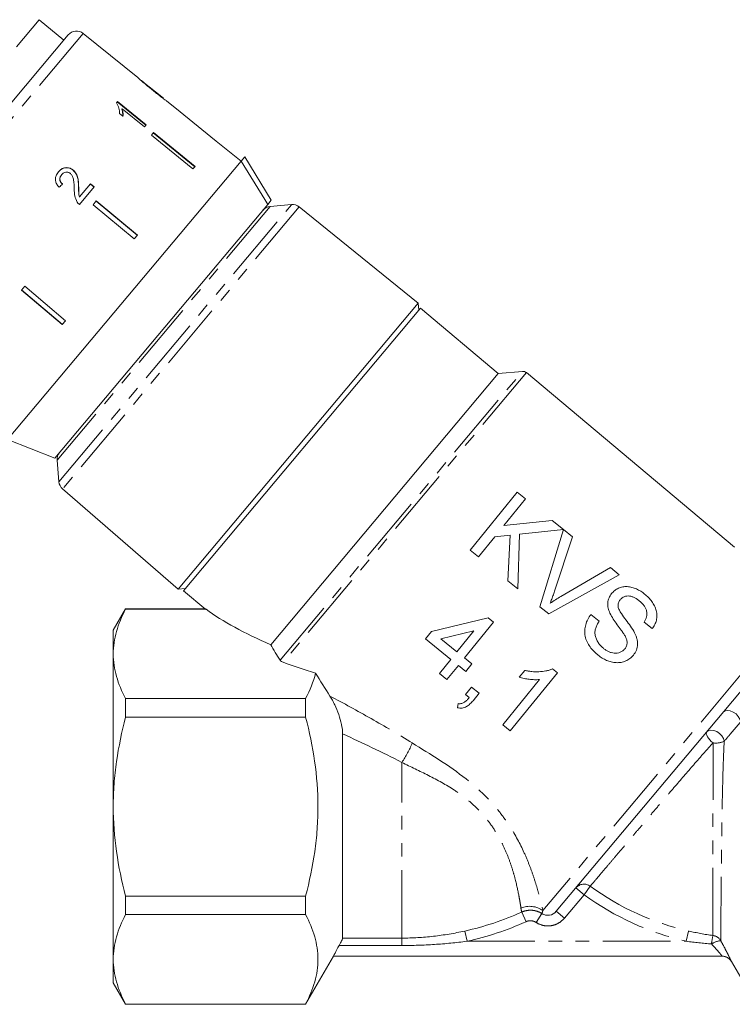
# Model space of a CAD drawing. Units: millimetres. Extents: x -100 to 566, y -52 to 346.
# Drawn here: x 346 to 412, y 199 to 291 of the extents above; entities that cross this region are included whole.
import ezdxf

# ---------------------------------------------------------------- set-up
doc = ezdxf.new("R2010")
doc.units = ezdxf.units.MM
doc.linetypes.add('PHANTOM', pattern=[12.7, 6.35, -1.27, 1.27, -1.27, 1.27, -1.27])

msp = doc.modelspace()

# ---------------------------------------------------------------- linework, layer by layer
at = {"color": 7, "linetype": 'Continuous', "lineweight": 15}
for p, q in [((347.488, 291.363), (345.367, 288.835)), ((349.786, 289.435), (347.488, 291.363)), ((330.073, 265.942), (350.216, 289.947)), ((356.716, 285.947), (351.611, 290.081)), ((359.115, 284.005), (357.041, 285.685)), ((359.115, 284.005), (359.123, 283.998)), ((354.82, 283.709), (354.715, 283.583)), ((354.794, 283.678), (357.478, 281.489)), ((357.504, 281.52), (354.82, 283.709)), ((355.248, 283.03), (355.222, 282.999)), ((355.248, 283.03), (357.34, 281.324)), ((359.432, 283.748), (359.421, 283.756)), ((360.175, 283.147), (359.427, 283.752)), ((360.175, 283.147), (360.174, 283.145)), ((360.174, 283.145), (364.06, 279.998)), ((355.015, 282.595), (355.333, 282.336)), ((357.34, 281.324), (357.504, 281.52)), ((358.199, 280.791), (358.01, 280.566)), ((358.01, 280.566), (361.885, 277.406)), ((362.048, 277.601), (358.172, 280.76)), ((358.199, 280.791), (362.074, 277.632)), ((364.061, 280), (364.06, 279.998)), ((366.393, 278.111), (364.061, 280)), ((366.392, 278.11), (366.731, 278.514)), ((366.731, 278.514), (369.213, 274.472)), ((366.392, 278.11), (344.538, 252.066)), ((362.074, 277.632), (361.885, 277.406)), ((349.599, 276.866), (349.589, 276.854)), ((350.677, 277.285), (350.667, 277.273)), ((351.191, 275.686), (351.181, 275.674)), ((351.25, 274.067), (352.633, 275.715)), ((352.292, 275.998), (351.263, 274.772)), ((352.282, 275.986), (352.623, 275.703)), ((352.633, 275.715), (352.292, 275.998)), ((351.263, 274.772), (351.253, 274.76)), ((368.875, 274.068), (348.95, 250.322)), ((352.839, 274.404), (352.533, 274.039)), ((352.533, 274.039), (356.381, 270.846)), ((356.676, 271.199), (352.829, 274.392)), ((352.839, 274.404), (356.686, 271.21)), ((368.875, 274.068), (369.213, 274.472)), ((371.109, 274.064), (369.107, 273.889)), ((382.958, 264.831), (371.826, 273.845)), ((356.686, 271.21), (356.381, 270.846)), ((346.141, 266.422), (345.836, 266.058)), ((346.141, 266.422), (349.954, 263.188)), ((345.836, 266.058), (349.649, 262.823)), ((349.659, 262.835), (345.846, 266.07)), ((382.958, 264.831), (360.493, 238.059)), ((383.016, 264.163), (382.958, 264.831)), ((383.177, 264.354), (361.001, 237.926)), ((390.454, 258.248), (383.177, 264.354)), ((349.954, 263.188), (349.649, 262.823)), ((390.454, 258.248), (369.161, 232.872)), ((392.713, 258.446), (390.454, 258.248)), ((412.557, 241.986), (393.078, 258.33)), ((344.538, 252.066), (348.95, 250.322)), ((349.167, 250.126), (349.343, 248.124)), ((349.683, 247.456), (360.493, 238.059)), ((392.225, 247.145), (387.819, 241.705)), ((392.992, 246.524), (392.225, 247.145)), ((390.962, 244.017), (392.992, 246.524)), ((395.498, 244.494), (390.962, 244.017)), ((396.549, 243.643), (395.498, 244.494)), ((392.435, 243.211), (396.549, 243.643)), ((396.554, 243.639), (394.343, 236.422)), ((397.386, 242.966), (396.554, 243.639)), ((388.587, 241.084), (390.112, 242.967)), ((390.112, 242.967), (391.554, 243.117)), ((391.554, 243.117), (391.338, 238.855)), ((392.283, 238.09), (392.435, 243.211)), ((395.708, 237.868), (397.386, 242.966)), ((387.819, 241.705), (388.587, 241.084)), ((400.943, 240.085), (396.302, 237.387)), ((401.774, 239.412), (400.943, 240.085)), ((391.338, 238.855), (392.283, 238.09)), ((395.174, 235.749), (401.774, 239.412)), ((360.493, 238.059), (361.161, 238.117)), ((361.001, 237.926), (363.084, 236.178)), ((355.578, 236.215), (354.423, 234.215)), ((363.098, 236.215), (355.578, 236.215)), ((355.578, 236.188), (355.578, 236.215)), ((355.578, 236.188), (363.117, 236.188)), ((394.343, 236.422), (395.174, 235.749)), ((389.506, 235.374), (384.214, 234.116)), ((387.283, 231.631), (389.994, 234.978)), ((389.994, 234.978), (389.506, 235.374)), ((399.876, 235.06), (399.108, 235.681)), ((404.094, 234.993), (404.861, 234.372)), ((354.423, 234.215), (354.423, 232.005)), ((384.214, 234.116), (383.65, 233.418)), ((385.075, 233.419), (388.172, 234.155)), ((388.172, 234.155), (386.586, 232.195)), ((383.65, 233.418), (386.021, 231.498)), ((386.586, 232.195), (385.075, 233.419)), ((354.423, 232.005), (354.423, 217.715)), ((386.021, 231.498), (384.948, 230.173)), ((387.981, 231.066), (387.283, 231.631)), ((385.645, 229.608), (386.718, 230.933)), ((386.718, 230.933), (387.416, 230.368)), ((387.416, 230.368), (387.981, 231.066)), ((392.925, 230.469), (392.404, 229.826)), ((395.979, 230.248), (395.53, 230.611)), ((384.948, 230.173), (385.645, 229.608)), ((394.309, 229.611), (390.876, 225.372)), ((391.573, 224.808), (395.979, 230.248)), ((387.954, 228.894), (387.389, 228.196)), ((388.651, 228.329), (387.954, 228.894)), ((413.675, 229.138), (395.869, 207.917)), ((372.423, 227.821), (355.578, 227.821)), ((355.578, 226.082), (355.578, 227.821)), ((372.423, 227.821), (372.423, 226.082)), ((387.389, 228.196), (387.735, 227.916)), ((388.086, 227.631), (388.651, 228.329)), ((386.711, 227.359), (386.625, 226.967)), ((355.578, 226.082), (372.423, 226.082)), ((390.876, 225.372), (391.573, 224.808)), ((375.887, 205.414), (375.887, 224.518)), ((354.423, 217.715), (354.423, 203.426)), ((372.423, 209.349), (355.578, 209.349)), ((355.578, 207.609), (355.578, 209.349)), ((372.423, 209.349), (372.423, 207.609)), ((355.578, 207.609), (372.423, 207.609)), ((372.423, 199.215), (375.021, 203.715)), ((375.021, 203.715), (411.402, 203.715)), ((354.423, 203.426), (354.423, 201.215)), ((412.268, 203.215), (413.134, 201.715)), ((354.423, 201.215), (355.578, 199.215)), ((372.423, 199.242), (355.578, 199.242)), ((355.578, 199.215), (355.578, 199.242)), ((355.578, 199.215), (372.423, 199.215)), ((372.423, 199.242), (372.423, 199.215))]:
    msp.add_line(p, q, dxfattribs=at)
at = {"color": 8, "linetype": 'PHANTOM', "lineweight": 0}
for p, q in [((351.611, 290.081), (330.183, 264.544)), ((369.107, 273.889), (349.167, 250.126)), ((349.343, 248.124), (371.091, 274.042)), ((371.826, 273.845), (349.683, 247.456)), ((371.091, 274.042), (371.109, 274.064)), ((370.038, 231.422), (392.713, 258.446)), ((393.078, 258.33), (370.33, 231.22)), ((413.501, 230.485), (394.617, 207.981)), ((381.423, 205.414), (381.423, 221.851)), ((398.477, 209.47), (397.711, 210.113)), ((399.055, 210.265), (398.477, 209.47)), ((398.477, 209.47), (396.635, 207.274)), ((393.046, 206.949), (392.642, 207.845)), ((393.996, 206.873), (394.539, 207.703)), ((396.635, 207.274), (395.869, 207.917)), ((387.525, 205.115), (387.313, 206.075)), ((408.263, 206.073), (408.043, 205.115)), ((381.423, 204.716), (375.553, 204.716)), ((375.887, 205.414), (381.423, 205.414)), ((381.423, 204.716), (381.423, 205.414)), ((387.525, 205.115), (408.043, 205.115))]:
    msp.add_line(p, q, dxfattribs=at)
at = {"color": 7, "linetype": 'Continuous', "lineweight": 15, "flags": 128}
msp.add_lwpolyline([(368.875, 274.068), (368.595, 274.523), (366.392, 278.11)], dxfattribs=at)
at = {"color": 8, "linetype": 'PHANTOM', "lineweight": 0, "flags": 128}
for points in [[(413.134, 225.657), (413.062, 225.91), (412.91, 226.163), (412.695, 226.39), (412.436, 226.568), (412.161, 226.681), (411.897, 226.716), (411.67, 226.67), (411.502, 226.548)], [(411.587, 223.832), (411.511, 224.084), (411.357, 224.335), (411.141, 224.558), (410.884, 224.733), (410.61, 224.842), (410.348, 224.874), (410.122, 224.827), (409.955, 224.704)], [(410.541, 223.686), (410.381, 223.821), (410.236, 223.965), (410.112, 224.114), (410.014, 224.261), (409.948, 224.399), (409.915, 224.522), (409.917, 224.625), (409.955, 224.704)]]:
    msp.add_lwpolyline(points, dxfattribs=at)
at = {"color": 7, "linetype": 'Continuous', "lineweight": 15}
for centre, radius, start, end in [((350.982, 289.304), 1, 51, 140), ((369.194, 272.893), 1, 95, 140), ((371.197, 273.068), 1, 51, 95), ((392.757, 257.947), 0.5, 50, 95), ((350.164, 250.213), 1, 140, 185), ((350.339, 248.211), 1, 185, 229), ((411.402, 202.715), 1, 29.96338, 90)]:
    msp.add_arc(centre, radius, start, end, dxfattribs=at)
at = {"color": 8, "linetype": 'PHANTOM', "lineweight": 0}
for centre, radius, start, end in [((373.954, 227.017), 9.081, 325.32889, 338.40639), ((410.829, 225.449), 1.786, 260.69911, 295.1039), ((398.465, 209.47), 0.99, 53.37171, 139.53893), ((413.923, 230.715), 25.284, 233.98227, 257.06522), ((413.923, 230.715), 26.266, 233.98227, 257.06522), ((393.388, 206.321), 2.065, 53.47459, 113.32497), ((381.423, 232.715), 27.284, 282.4669, 294.28048), ((381.423, 232.715), 28.266, 282.4669, 294.28048), ((421.701, 203.388), 11.395, 168.53734, 172.57685), ((410.406, 204.66), 1.001, 30.61485, 82.7037), ((411.433, 203.339), 1.838, 95.16259, 124.1412), ((411.402, 202.715), 1, 29.99898, 89.99992)]:
    msp.add_arc(centre, radius, start, end, dxfattribs=at)
at = {"color": 7, "linetype": 'Continuous', "lineweight": 15}
for centre, major_axis, ratio, start_param, end_param in [((346.766, 272.425), (12.025, 11.842), 0.030624, 1.296443, 1.322905), ((389.217, 236.768), (29.313, -4.443), 0.30407, 3.66232, 4.005943), ((389.217, 236.768), (32.286, -4.894), 0.30407, 4.134338, 4.245427)]:
    msp.add_ellipse(centre, major_axis=major_axis, ratio=ratio, start_param=start_param, end_param=end_param, dxfattribs=at)
for points, knots in [([(356.721, 285.943), (356.723, 285.941), (356.727, 285.936), (356.773, 285.891), (356.879, 285.794), (357.09, 285.609), (357.379, 285.364), (357.718, 285.083), (357.939, 284.904), (358.051, 284.813)], [0, 0, 0, 0, 0.089824, 0.18256, 0.305972, 0.429139, 0.634171, 0.81561, 1, 1, 1, 1]), ([(357.208, 285.538), (357.182, 285.56), (357.119, 285.614), (357.051, 285.673), (357.031, 285.692), (357.03, 285.693), (357.03, 285.693)], [0, 0, 0, 0, 0.246189, 0.601061, 0.936288, 1, 1, 1, 1]), ([(358.066, 284.833), (357.992, 284.894), (357.843, 285.014), (357.577, 285.231), (357.355, 285.414), (357.23, 285.519), (357.208, 285.538)], [0, 0, 0, 0, 0.251337, 0.502853, 0.911095, 1, 1, 1, 1]), ([(358.051, 284.813), (358.147, 284.736), (358.339, 284.581), (358.684, 284.307), (358.97, 284.084), (359.13, 283.963), (359.16, 283.941)], [0, 0, 0, 0, 0.2512278, 0.5027773, 0.9072415, 1, 1, 1, 1]), ([(359.123, 283.998), (359.118, 284.002), (359.108, 284.009), (359.014, 284.079), (358.864, 284.194), (358.533, 284.456), (358.261, 284.676), (358.066, 284.833)], [0, 0, 0, 0, 0.115842, 0.23261, 0.372244, 0.552033, 1, 1, 1, 1]), ([(359.16, 283.941), (359.222, 283.896), (359.346, 283.805), (359.422, 283.753), (359.429, 283.75), (359.432, 283.748)], [0, 0, 0, 0, 0.377765, 0.757775, 1, 1, 1, 1]), ([(354.715, 283.583), (354.804, 283.421), (354.941, 283.17), (355.01, 282.841), (355.014, 282.677), (355.015, 282.595)], [0, 0, 0, 0, 0.4784673, 0.7366247, 1, 1, 1, 1]), ([(355.222, 282.999), (355.241, 282.938), (355.28, 282.817), (355.316, 282.583), (355.31, 282.416), (355.307, 282.305)], [0, 0, 0, 0, 0.250808, 0.501571, 1, 1, 1, 1]), ([(355.333, 282.336), (355.337, 282.391), (355.345, 282.501), (355.329, 282.731), (355.281, 282.91), (355.248, 283.03)], [0, 0, 0, 0, 0.250772, 0.50145, 1, 1, 1, 1]), ([(349.288, 277.116), (349.398, 277.228), (349.58, 277.412), (349.935, 277.516), (350.253, 277.502), (350.503, 277.4), (350.628, 277.303), (350.667, 277.273)], [0, 0, 0, 0, 0.305136, 0.504756, 0.704223, 0.906842, 1, 1, 1, 1]), ([(350.677, 277.285), (350.587, 277.348), (350.407, 277.476), (350.089, 277.533), (349.786, 277.494), (349.512, 277.356), (349.37, 277.205), (349.298, 277.128)], [0, 0, 0, 0, 0.203954, 0.409818, 0.593649, 0.791425, 1, 1, 1, 1]), ([(349.298, 277.128), (349.21, 277.007), (349.063, 276.805), (348.993, 276.448), (349.048, 276.119), (349.197, 275.865), (349.322, 275.733), (349.365, 275.688)], [0, 0, 0, 0, 0.2814238, 0.4739681, 0.6672836, 0.887458, 1, 1, 1, 1]), ([(349.589, 276.854), (349.531, 276.77), (349.437, 276.635), (349.413, 276.403), (349.46, 276.219), (349.554, 276.076), (349.631, 276.006), (349.664, 275.976)], [0, 0, 0, 0, 0.310244, 0.501435, 0.693137, 0.867808, 1, 1, 1, 1]), ([(349.674, 275.988), (349.615, 276.046), (349.51, 276.147), (349.433, 276.341), (349.429, 276.525), (349.482, 276.709), (349.559, 276.811), (349.599, 276.866)], [0, 0, 0, 0, 0.243075, 0.424299, 0.605498, 0.791159, 1, 1, 1, 1]), ([(349.599, 276.866), (349.661, 276.928), (349.767, 277.036), (349.978, 277.1), (350.174, 277.097), (350.322, 277.035), (350.394, 276.98), (350.414, 276.964)], [0, 0, 0, 0, 0.289918, 0.501304, 0.712309, 0.918019, 1, 1, 1, 1]), ([(350.414, 276.964), (350.474, 276.9), (350.615, 276.748), (350.716, 276.396), (350.76, 275.979), (350.771, 275.672), (350.777, 275.517)], [0, 0, 0, 0, 0.166527, 0.394213, 0.6957558, 1, 1, 1, 1]), ([(350.667, 277.273), (350.762, 277.176), (350.952, 276.982), (351.098, 276.578), (351.162, 276.142), (351.174, 275.831), (351.181, 275.674)], [0, 0, 0, 0, 0.227365, 0.454704, 0.725177, 1, 1, 1, 1]), ([(351.191, 275.686), (351.185, 275.829), (351.173, 276.116), (351.118, 276.542), (350.984, 276.965), (350.778, 277.179), (350.677, 277.285)], [0, 0, 0, 0, 0.2511487, 0.5027046, 0.755767, 1, 1, 1, 1]), ([(351.181, 275.674), (351.182, 275.598), (351.186, 275.445), (351.188, 275.14), (351.227, 274.912), (351.253, 274.76)], [0, 0, 0, 0, 0.2512052, 0.5024057, 1, 1, 1, 1]), ([(351.263, 274.772), (351.244, 274.848), (351.208, 274.999), (351.199, 275.307), (351.194, 275.534), (351.191, 275.686)], [0, 0, 0, 0, 0.25129, 0.502529, 1, 1, 1, 1]), ([(350.777, 275.517), (350.778, 275.413), (350.781, 275.204), (350.817, 274.783), (350.952, 274.491), (351.042, 274.298)], [0, 0, 0, 0, 0.251455, 0.503099, 1, 1, 1, 1]), ([(351.042, 274.298), (351.057, 274.276), (351.085, 274.232), (351.152, 274.152), (351.211, 274.101), (351.25, 274.067)], [0, 0, 0, 0, 0.250648, 0.501611, 1, 1, 1, 1]), ([(395.296, 236.748), (395.333, 236.84), (395.371, 236.933), (395.408, 237.025), (395.463, 237.165), (395.515, 237.305), (395.565, 237.445), (395.614, 237.586), (395.661, 237.727), (395.708, 237.868)], [0, 0, 0, 0, 0.000305334, 0.000305334, 0.000305334, 0.000763891, 0.000763891, 0.000763891, 0.001223012, 0.001223012, 0.001223012, 0.001223012]), ([(404.143, 237.609), (404.022, 237.702), (403.9, 237.794), (403.645, 237.955), (403.513, 238.026), (403.238, 238.148), (403.096, 238.201), (402.881, 238.257), (402.809, 238.273), (402.665, 238.298), (402.592, 238.305), (402.374, 238.316), (402.232, 238.307), (401.958, 238.251), (401.824, 238.207), (401.573, 238.093), (401.454, 238.023), (401.289, 237.897), (401.237, 237.851), (401.14, 237.753), (401.094, 237.701), (401.048, 237.649)], [0, 0, 0, 0, 0.125, 0.125, 0.25, 0.25, 0.375, 0.375, 0.4375, 0.4375, 0.5, 0.5, 0.625, 0.625, 0.75, 0.75, 0.875, 0.875, 0.9375, 0.9375, 1, 1, 1, 1]), ([(396.302, 237.387), (396.132, 237.287), (395.961, 237.186), (395.626, 236.973), (395.461, 236.86), (395.296, 236.748)], [0, 0, 0, 0, 0.5, 0.5, 1, 1, 1, 1]), ([(401.048, 237.649), (401.001, 237.587), (400.954, 237.525), (400.874, 237.393), (400.84, 237.323), (400.78, 237.178), (400.754, 237.102), (400.717, 236.947), (400.705, 236.867), (400.687, 236.627), (400.701, 236.46), (400.754, 236.218), (400.778, 236.137), (400.834, 235.979), (400.867, 235.901), (400.899, 235.822)], [0, 0, 0, 0, 0.125, 0.125, 0.25, 0.25, 0.375, 0.375, 0.5, 0.5, 0.75, 0.75, 0.875, 0.875, 1, 1, 1, 1]), ([(401.662, 236.439), (401.658, 236.498), (401.654, 236.557), (401.663, 236.672), (401.676, 236.728), (401.711, 236.838), (401.733, 236.89), (401.789, 236.987), (401.822, 237.032), (401.856, 237.078)], [0, 0, 0, 0, 0.25, 0.25, 0.5, 0.5, 0.75, 0.75, 1, 1, 1, 1]), ([(401.856, 237.078), (401.882, 237.108), (401.909, 237.139), (401.966, 237.194), (401.997, 237.22), (402.092, 237.292), (402.164, 237.331), (402.316, 237.39), (402.396, 237.408), (402.561, 237.43), (402.646, 237.431), (402.814, 237.413), (402.899, 237.392), (403.065, 237.334), (403.145, 237.298), (403.301, 237.215), (403.377, 237.167), (403.525, 237.068), (403.595, 237.012), (403.665, 236.957)], [0, 0, 0, 0, 0.0625, 0.0625, 0.125, 0.125, 0.25, 0.25, 0.375, 0.375, 0.5, 0.5, 0.625, 0.625, 0.75, 0.75, 0.875, 0.875, 1, 1, 1, 1]), ([(403.665, 236.957), (403.74, 236.893), (403.815, 236.829), (403.955, 236.693), (404.019, 236.621), (404.137, 236.467), (404.191, 236.384), (404.278, 236.211), (404.311, 236.121), (404.374, 235.843), (404.365, 235.655), (404.295, 235.394), (404.265, 235.31), (404.189, 235.147), (404.142, 235.07), (404.094, 234.993)], [0, 0, 0, 0, 0.125, 0.125, 0.25, 0.25, 0.375, 0.375, 0.5, 0.5, 0.75, 0.75, 0.875, 0.875, 1, 1, 1, 1]), ([(404.861, 234.372), (404.947, 234.493), (405.029, 234.616), (405.154, 234.881), (405.205, 235.019), (405.273, 235.31), (405.292, 235.457), (405.291, 235.758), (405.273, 235.912), (405.218, 236.136), (405.196, 236.21), (405.14, 236.357), (405.107, 236.429), (405.001, 236.644), (404.916, 236.779), (404.727, 237.039), (404.621, 237.164), (404.392, 237.397), (404.268, 237.503), (404.143, 237.609)], [0, 0, 0, 0, 0.125, 0.125, 0.25, 0.25, 0.375, 0.375, 0.5, 0.5, 0.5625, 0.5625, 0.625, 0.625, 0.75, 0.75, 0.875, 0.875, 1, 1, 1, 1]), ([(354.423, 232.005), (354.423, 232.356), (354.449, 232.71), (354.553, 233.416), (354.63, 233.766), (354.93, 234.813), (355.22, 235.503), (355.578, 236.188)], [0, 0, 0, 0, 0.25, 0.25, 0.5, 0.5, 1, 1, 1, 1]), ([(363.098, 236.195), (363.079, 236.201), (363.053, 236.21), (363.105, 236.192), (363.117, 236.188)], [0, 0, 0, 0, 0.75264, 1, 1, 1, 1]), ([(403.21, 233.977), (402.979, 234.406), (402.684, 234.798), (402.242, 235.385), (402.096, 235.581), (401.899, 235.888), (401.836, 235.992), (401.754, 236.155), (401.728, 236.21), (401.686, 236.322), (401.673, 236.38), (401.662, 236.439)], [0, 0, 0, 0, 0.5, 0.5, 0.75, 0.75, 0.875, 0.875, 0.9375, 0.9375, 1, 1, 1, 1]), ([(399.108, 235.681), (399.056, 235.61), (399.003, 235.539), (398.909, 235.39), (398.865, 235.314), (398.744, 235.08), (398.677, 234.915), (398.582, 234.565), (398.552, 234.387), (398.539, 234.115), (398.539, 234.024), (398.552, 233.84), (398.565, 233.75), (398.617, 233.482), (398.676, 233.308), (398.83, 232.972), (398.927, 232.817), (399.143, 232.522), (399.264, 232.383), (399.46, 232.187), (399.526, 232.124), (399.663, 232), (399.735, 231.942), (399.806, 231.883)], [0, 0, 0, 0, 0.0625, 0.0625, 0.125, 0.125, 0.25, 0.25, 0.375, 0.375, 0.4375, 0.4375, 0.5, 0.5, 0.625, 0.625, 0.75, 0.75, 0.875, 0.875, 0.9375, 0.9375, 1, 1, 1, 1]), ([(400.28, 232.538), (400.189, 232.617), (400.098, 232.696), (399.936, 232.871), (399.863, 232.965), (399.732, 233.165), (399.673, 233.272), (399.58, 233.495), (399.544, 233.609), (399.497, 233.845), (399.49, 233.965), (399.505, 234.202), (399.531, 234.32), (399.603, 234.543), (399.648, 234.651), (399.752, 234.861), (399.814, 234.961), (399.876, 235.06)], [0, 0, 0, 0, 0.125, 0.125, 0.25, 0.25, 0.375, 0.375, 0.5, 0.5, 0.625, 0.625, 0.75, 0.75, 0.875, 0.875, 1, 1, 1, 1]), ([(400.899, 235.822), (400.988, 235.629), (401.096, 235.446), (401.328, 235.088), (401.451, 234.913), (401.703, 234.567), (401.83, 234.395), (402.017, 234.134), (402.079, 234.047), (402.197, 233.868), (402.255, 233.779), (402.306, 233.685)], [0, 0, 0, 0, 0.25, 0.25, 0.5, 0.5, 0.75, 0.75, 0.875, 0.875, 1, 1, 1, 1]), ([(402.306, 233.685), (402.356, 233.589), (402.406, 233.491), (402.476, 233.288), (402.499, 233.18), (402.505, 232.966), (402.487, 232.858), (402.434, 232.708), (402.41, 232.66), (402.355, 232.568), (402.323, 232.525), (402.291, 232.481)], [0, 0, 0, 0, 0.25, 0.25, 0.5, 0.5, 0.75, 0.75, 0.875, 0.875, 1, 1, 1, 1]), ([(403.088, 231.897), (403.146, 231.97), (403.201, 232.044), (403.293, 232.201), (403.334, 232.282), (403.401, 232.452), (403.429, 232.542), (403.466, 232.722), (403.477, 232.812), (403.49, 233.086), (403.463, 233.275), (403.391, 233.544), (403.36, 233.632), (403.292, 233.806), (403.252, 233.892), (403.21, 233.977)], [0, 0, 0, 0, 0.125, 0.125, 0.25, 0.25, 0.375, 0.375, 0.5, 0.5, 0.75, 0.75, 0.875, 0.875, 1, 1, 1, 1]), ([(402.291, 232.481), (402.231, 232.413), (402.168, 232.347), (402.02, 232.24), (401.937, 232.195), (401.766, 232.125), (401.677, 232.098), (401.49, 232.071), (401.396, 232.071), (401.209, 232.088), (401.115, 232.107), (400.934, 232.159), (400.846, 232.192), (400.675, 232.273), (400.591, 232.319), (400.431, 232.421), (400.355, 232.48), (400.28, 232.538)], [0, 0, 0, 0, 0.125, 0.125, 0.25, 0.25, 0.375, 0.375, 0.5, 0.5, 0.625, 0.625, 0.75, 0.75, 0.875, 0.875, 1, 1, 1, 1]), ([(355.578, 227.821), (355.218, 228.509), (354.928, 229.201), (354.53, 230.595), (354.423, 231.297), (354.423, 232.005)], [0, 0, 0, 0, 0.5, 0.5, 1, 1, 1, 1]), ([(399.806, 231.883), (399.928, 231.789), (400.051, 231.695), (400.311, 231.535), (400.446, 231.465), (400.727, 231.343), (400.875, 231.293), (401.175, 231.219), (401.327, 231.196), (401.635, 231.182), (401.79, 231.191), (402.089, 231.247), (402.235, 231.294), (402.514, 231.416), (402.644, 231.492), (402.824, 231.627), (402.882, 231.677), (402.989, 231.784), (403.039, 231.84), (403.088, 231.897)], [0, 0, 0, 0, 0.125, 0.125, 0.25, 0.25, 0.375, 0.375, 0.5, 0.5, 0.625, 0.625, 0.75, 0.75, 0.875, 0.875, 0.9375, 0.9375, 1, 1, 1, 1]), ([(395.53, 230.611), (395.427, 230.567), (395.324, 230.524), (395.114, 230.459), (395.008, 230.434), (394.685, 230.37), (394.465, 230.348), (394.022, 230.331), (393.801, 230.338), (393.47, 230.371), (393.36, 230.386), (393.142, 230.424), (393.033, 230.446), (392.925, 230.469)], [0, 0, 0, 0, 0.125, 0.125, 0.25, 0.25, 0.5, 0.5, 0.75, 0.75, 0.875, 0.875, 1, 1, 1, 1]), ([(392.404, 229.826), (392.481, 229.803), (392.558, 229.78), (392.714, 229.741), (392.792, 229.724), (393.029, 229.678), (393.188, 229.654), (393.507, 229.614), (393.667, 229.6), (393.908, 229.593), (393.988, 229.592), (394.149, 229.598), (394.229, 229.604), (394.309, 229.611)], [0, 0, 0, 0, 0.125, 0.125, 0.25, 0.25, 0.5, 0.5, 0.75, 0.75, 0.875, 0.875, 1, 1, 1, 1]), ([(375.887, 224.518), (375.887, 224.797), (375.848, 225.095), (375.716, 225.714), (375.626, 226.024), (375.41, 226.64), (375.284, 226.947), (375.078, 227.383), (375.006, 227.525), (374.856, 227.802), (374.778, 227.936), (374.697, 228.063)], [0, 0, 0, 0, 0.25, 0.25, 0.5, 0.5, 0.75, 0.75, 0.875, 0.875, 1, 1, 1, 1]), ([(386.625, 226.967), (386.698, 226.954), (386.772, 226.942), (386.917, 226.933), (386.989, 226.935), (387.131, 226.953), (387.203, 226.969), (387.336, 227.014), (387.4, 227.043), (387.585, 227.143), (387.697, 227.229), (387.903, 227.418), (387.995, 227.524), (388.086, 227.631)], [0, 0, 0, 0, 0.125, 0.125, 0.25, 0.25, 0.375, 0.375, 0.5, 0.5, 0.75, 0.75, 1, 1, 1, 1]), ([(387.735, 227.916), (387.669, 227.839), (387.602, 227.763), (387.457, 227.623), (387.381, 227.556), (387.215, 227.444), (387.123, 227.399), (386.975, 227.359), (386.924, 227.351), (386.819, 227.347), (386.765, 227.353), (386.711, 227.359)], [0, 0, 0, 0, 0.25, 0.25, 0.5, 0.5, 0.75, 0.75, 0.875, 0.875, 1, 1, 1, 1]), ([(354.423, 217.715), (354.423, 218.419), (354.449, 219.124), (354.553, 220.537), (354.631, 221.247), (354.932, 223.349), (355.223, 224.724), (355.578, 226.082)], [0, 0, 0, 0, 0.25, 0.25, 0.5, 0.5, 1, 1, 1, 1]), ([(372.423, 209.349), (372.78, 210.717), (373.071, 212.097), (373.371, 214.193), (373.448, 214.896), (373.552, 216.311), (373.578, 217.026), (373.577, 219.162), (373.468, 220.568), (373.068, 223.346), (372.779, 224.72), (372.423, 226.082)], [0, 0, 0, 0, 0.25, 0.25, 0.375, 0.375, 0.5, 0.5, 0.75, 0.75, 1, 1, 1, 1]), ([(355.578, 209.349), (355.221, 210.716), (354.927, 212.113), (354.528, 214.906), (354.423, 216.307), (354.423, 217.715)], [0, 0, 0, 0, 0.5, 0.5, 1, 1, 1, 1]), ([(354.423, 203.426), (354.423, 203.777), (354.449, 204.131), (354.553, 204.837), (354.63, 205.188), (354.93, 206.234), (355.22, 206.924), (355.578, 207.609)], [0, 0, 0, 0, 0.25, 0.25, 0.5, 0.5, 1, 1, 1, 1]), ([(372.423, 207.609), (372.781, 206.923), (373.071, 206.234), (373.469, 204.845), (373.576, 204.145), (373.578, 203.087), (373.553, 202.732), (373.45, 202.024), (373.373, 201.672), (373.073, 200.622), (372.782, 199.929), (372.423, 199.242)], [0, 0, 0, 0, 0.25, 0.25, 0.5, 0.5, 0.625, 0.625, 0.75, 0.75, 1, 1, 1, 1]), ([(394.539, 207.703), (394.643, 207.636), (394.758, 207.589), (395, 207.539), (395.124, 207.538), (395.487, 207.598), (395.71, 207.728), (395.869, 207.917)], [0, 0, 0, 0, 0.25, 0.25, 0.5, 0.5, 1, 1, 1, 1]), ([(375.021, 203.715), (375.02, 203.715), (375.034, 203.742), (375.086, 203.845), (375.125, 203.92), (375.27, 204.197), (375.405, 204.449), (375.553, 204.716)], [0, 0, 0, 0, 0.25, 0.25, 0.5, 0.5, 1, 1, 1, 1]), ([(375.553, 204.716), (375.599, 204.798), (375.642, 204.878), (375.722, 205.028), (375.758, 205.099), (375.819, 205.224), (375.844, 205.279), (375.878, 205.365), (375.887, 205.397), (375.887, 205.414)], [0, 0, 0, 0, 0.25, 0.25, 0.5, 0.5, 0.75, 0.75, 1, 1, 1, 1]), ([(355.578, 199.242), (355.218, 199.93), (354.928, 200.622), (354.53, 202.016), (354.423, 202.718), (354.423, 203.426)], [0, 0, 0, 0, 0.5, 0.5, 1, 1, 1, 1])]:
    msp.add_open_spline(points, degree=3, knots=knots, dxfattribs=at)
for points in [[(369.161, 232.872), (369.427, 232.385), (369.721, 231.902), (370.038, 231.422)], [(370.33, 231.22), (370.191, 231.269), (370.091, 231.341), (370.038, 231.422)], [(373.354, 230.205), (373.156, 229.401), (372.834, 228.608), (372.423, 227.821)], [(373.354, 230.205), (373.801, 229.481), (374.249, 228.767), (374.697, 228.063)], [(375.021, 203.715), (375.021, 203.715), (375.021, 203.715), (375.021, 203.715)]]:
    msp.add_open_spline(points, degree=3, dxfattribs=at)
at = {"color": 8, "linetype": 'PHANTOM', "lineweight": 0}
for points, knots in [([(374.697, 228.063), (375.978, 227.384), (377.264, 226.683), (379.836, 225.226), (381.121, 224.47), (382.398, 223.675)], [0, 0, 0, 0, 0.5, 0.5, 1, 1, 1, 1]), ([(413.134, 225.657), (412.807, 225.27), (412.479, 224.883), (412.153, 224.498), (411.964, 224.276), (411.775, 224.053), (411.587, 223.832)], [0, 0, 0, 0, 0.002000006, 0.002000006, 0.002000006, 0.003155909, 0.003155909, 0.003155909, 0.003155909]), ([(382.398, 223.675), (384.109, 222.61), (385.84, 221.573), (387.843, 219.986), (388.238, 219.652), (388.996, 218.957), (389.357, 218.598), (390.042, 217.855), (390.366, 217.472), (390.977, 216.682), (391.265, 216.273), (392.052, 215.054), (392.486, 214.239), (393.036, 213.037), (393.2, 212.645), (393.495, 211.889), (393.627, 211.524), (393.862, 210.824), (393.967, 210.487), (394.153, 209.855), (394.233, 209.563), (394.444, 208.757), (394.545, 208.314), (394.617, 207.981)], [0, 0, 0, 0, 0.25, 0.25, 0.3125, 0.3125, 0.375, 0.375, 0.4375, 0.4375, 0.5, 0.5, 0.625, 0.625, 0.6875, 0.6875, 0.75, 0.75, 0.8125, 0.8125, 0.875, 0.875, 1, 1, 1, 1]), ([(410.541, 223.686), (410.247, 223.359), (409.95, 223.025), (409.348, 222.341), (409.041, 221.99), (408.124, 220.935), (407.508, 220.22), (406.574, 219.132), (406.263, 218.768), (405.652, 218.052), (405.351, 217.699), (404.756, 217), (404.462, 216.655), (403.884, 215.973), (403.598, 215.637), (402.777, 214.668), (402.267, 214.066), (401.559, 213.228), (401.332, 212.961), (400.911, 212.462), (400.714, 212.229), (400.347, 211.794), (400.177, 211.593), (399.865, 211.224), (399.724, 211.057), (399.352, 210.617), (399.17, 210.401), (399.055, 210.265)], [0, 0, 0, 0, 0.0625, 0.0625, 0.125, 0.125, 0.25, 0.25, 0.3125, 0.3125, 0.375, 0.375, 0.4375, 0.4375, 0.5, 0.5, 0.625, 0.625, 0.6875, 0.6875, 0.75, 0.75, 0.8125, 0.8125, 0.875, 0.875, 1, 1, 1, 1]), ([(410.534, 205.653), (410.534, 205.832), (410.534, 206.12), (410.534, 206.707), (410.534, 206.93), (410.534, 207.427), (410.535, 207.698), (410.535, 208.282), (410.535, 208.595), (410.535, 209.266), (410.536, 209.624), (410.536, 210.752), (410.537, 211.562), (410.538, 212.862), (410.538, 213.312), (410.538, 214.226), (410.539, 214.689), (410.539, 215.626), (410.539, 216.1), (410.54, 217.06), (410.54, 217.549), (410.541, 219.003), (410.541, 219.962), (410.541, 221.383), (410.541, 221.856), (410.541, 222.784), (410.541, 223.239), (410.541, 223.686)], [0, 0, 0, 0, 0.125, 0.125, 0.1875, 0.1875, 0.25, 0.25, 0.3125, 0.3125, 0.375, 0.375, 0.5, 0.5, 0.5625, 0.5625, 0.625, 0.625, 0.6875, 0.6875, 0.75, 0.75, 0.875, 0.875, 0.9375, 0.9375, 1, 1, 1, 1]), ([(411.587, 223.832), (411.564, 223.375), (411.544, 222.909), (411.507, 221.957), (411.49, 221.47), (411.446, 219.987), (411.423, 218.994), (411.394, 217.496), (411.385, 216.995), (411.369, 215.991), (411.362, 215.498), (411.342, 214.041), (411.331, 213.102), (411.317, 211.745), (411.313, 211.306), (411.305, 210.467), (411.302, 210.065), (411.296, 209.294), (411.293, 208.926), (411.287, 208.225), (411.285, 207.897), (411.279, 206.988), (411.276, 206.478), (411.271, 205.655), (411.269, 205.355), (411.268, 205.169)], [0, 0, 0, 0, 0.0625, 0.0625, 0.125, 0.125, 0.25, 0.25, 0.3125, 0.3125, 0.375, 0.375, 0.5, 0.5, 0.5625, 0.5625, 0.625, 0.625, 0.6875, 0.6875, 0.75, 0.75, 0.875, 0.875, 1, 1, 1, 1]), ([(392.57, 208.218), (392.549, 208.363), (392.523, 208.533), (392.46, 208.923), (392.421, 209.143), (392.286, 209.861), (392.168, 210.419), (391.917, 211.364), (391.821, 211.697), (391.601, 212.38), (391.477, 212.731), (391.193, 213.451), (391.032, 213.82), (390.756, 214.383), (390.658, 214.574), (390.451, 214.951), (390.342, 215.139), (389.997, 215.699), (389.743, 216.067), (389.183, 216.786), (388.873, 217.14), (388.217, 217.802), (387.87, 218.115), (387.139, 218.705), (386.753, 218.984), (385.573, 219.763), (384.755, 220.209), (383.097, 221.05), (382.257, 221.444), (381.423, 221.851)], [0, 0, 0, 0, 0.0625, 0.0625, 0.125, 0.125, 0.25, 0.25, 0.3125, 0.3125, 0.375, 0.375, 0.4375, 0.4375, 0.46875, 0.46875, 0.5, 0.5, 0.5625, 0.5625, 0.625, 0.625, 0.6875, 0.6875, 0.75, 0.75, 0.875, 0.875, 1, 1, 1, 1]), ([(392.642, 207.845), (392.794, 207.913), (392.952, 207.961), (393.277, 208.018), (393.445, 208.026), (393.773, 208.002), (393.937, 207.969), (394.25, 207.864), (394.399, 207.793), (394.539, 207.703)], [0, 0, 0, 0, 0.25, 0.25, 0.5, 0.5, 0.75, 0.75, 1, 1, 1, 1]), ([(393.996, 206.873), (393.926, 206.918), (393.852, 206.955), (393.696, 207.009), (393.613, 207.026), (393.449, 207.039), (393.365, 207.036), (393.201, 207.007), (393.123, 206.983), (393.046, 206.949)], [0, 0, 0, 0, 0.25, 0.25, 0.5, 0.5, 0.75, 0.75, 1, 1, 1, 1]), ([(396.635, 207.274), (396.477, 207.086), (396.29, 206.93), (395.97, 206.75), (395.86, 206.7), (395.631, 206.621), (395.512, 206.591), (395.271, 206.554), (395.15, 206.546), (394.908, 206.553), (394.785, 206.568), (394.429, 206.644), (394.202, 206.739), (393.996, 206.873)], [0, 0, 0, 0, 0.25, 0.25, 0.375, 0.375, 0.5, 0.5, 0.625, 0.625, 0.75, 0.75, 1, 1, 1, 1]), ([(381.423, 205.414), (382.415, 205.414), (383.402, 205.472), (385.366, 205.694), (386.344, 205.861), (387.313, 206.075)], [0, 0, 0, 0, 0.5, 0.5, 1, 1, 1, 1]), ([(387.525, 205.115), (386.513, 204.985), (385.498, 204.884), (383.462, 204.75), (382.443, 204.716), (381.423, 204.716)], [0, 0, 0, 0, 0.5, 0.5, 1, 1, 1, 1]), ([(411.402, 203.715), (411.403, 203.715), (411.396, 203.725), (411.367, 203.761), (411.345, 203.788), (411.26, 203.891), (411.179, 203.987), (410.991, 204.208), (410.882, 204.332), (410.652, 204.59), (410.529, 204.725), (410.402, 204.86)], [0, 0, 0, 0, 0.125, 0.125, 0.25, 0.25, 0.5, 0.5, 0.75, 0.75, 1, 1, 1, 1]), ([(411.268, 205.169), (411.405, 204.919), (411.534, 204.677), (411.715, 204.33), (411.773, 204.218), (411.88, 204.009), (411.93, 203.91), (412.021, 203.726), (412.064, 203.641), (412.136, 203.493), (412.167, 203.429), (412.218, 203.325), (412.237, 203.283), (412.263, 203.229), (412.269, 203.215), (412.269, 203.215)], [0, 0, 0, 0, 0.25, 0.25, 0.375, 0.375, 0.5, 0.5, 0.625, 0.625, 0.75, 0.75, 0.875, 0.875, 1, 1, 1, 1])]:
    msp.add_open_spline(points, degree=3, knots=knots, dxfattribs=at)
for points in [[(381.423, 221.851), (379.585, 222.805), (377.734, 223.684), (375.887, 224.518)], [(392.642, 207.845), (392.62, 207.937), (392.593, 208.06), (392.57, 208.218)], [(394.617, 207.981), (394.582, 207.864), (394.557, 207.772), (394.539, 207.703)], [(408.263, 206.073), (409.015, 205.9), (409.771, 205.759), (410.534, 205.653)], [(410.402, 204.86), (409.614, 204.925), (408.827, 205.01), (408.043, 205.115)]]:
    msp.add_open_spline(points, degree=3, dxfattribs=at)

doc.saveas('drawing.dxf')
